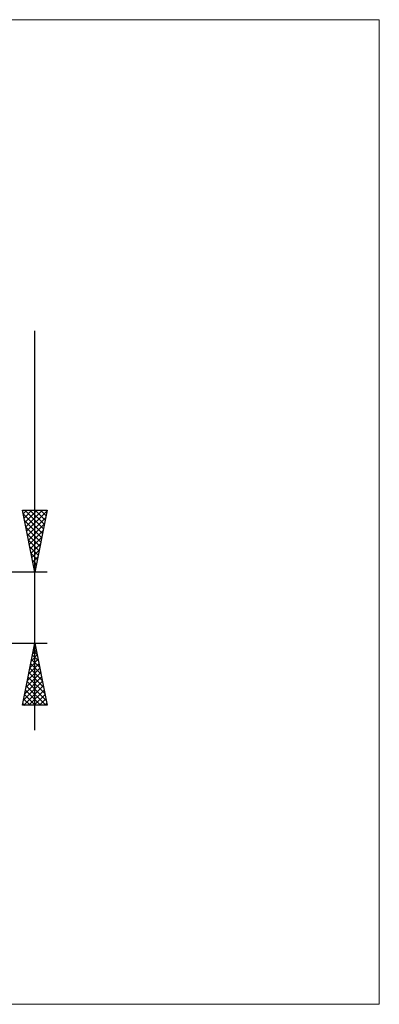
# Model space of a CAD drawing. Units: millimetres. Extents: x -74 to 74, y -32 to 47.
# Drawn here: x 45 to 74, y -32 to 47 of the extents above; entities that cross this region are included whole.
import ezdxf

# ---------------------------------------------------------------- set-up
doc = ezdxf.new("R2010")
doc.units = ezdxf.units.MM
doc.header["$LTSCALE"] = 4.7
doc.layers.add('2', color=7, linetype='CONTINUOUS')
doc.layers.add('INFTOTAL', color=9, linetype='CONTINUOUS')

msp = doc.modelspace()

# ---------------------------------------------------------------- linework, layer by layer
at = {"layer": '2', "color": 7, "linetype": 'CONTINUOUS', "lineweight": 25}
for p, q in [((46, -9.85), (46, 22.275)), ((46, 2.85), (45, 7.85)), ((45, 7.85), (47, 7.85)), ((45.057, 7.564), (45.343, 7.85)), ((45.06, 7.548), (46.626, 5.982)), ((45.128, 7.211), (45.767, 7.85)), ((45.183, 7.85), (46.697, 6.336)), ((45.199, 6.857), (46.191, 7.85)), ((45.269, 6.504), (46.616, 7.85)), ((45.34, 6.15), (46.99, 7.8)), ((45.411, 5.797), (46.884, 7.27)), ((45.607, 7.85), (46.768, 6.689)), ((47, 7.85), (46, 2.85)), ((46.032, 7.85), (46.839, 7.043)), ((46.456, 7.85), (46.909, 7.397)), ((46.88, 7.85), (46.98, 7.75)), ((45.166, 7.018), (46.556, 5.629)), ((45.272, 6.488), (46.485, 5.275)), ((45.481, 5.443), (46.778, 6.739)), ((45.379, 5.957), (46.414, 4.922)), ((45.552, 5.089), (46.672, 6.209)), ((45.623, 4.736), (46.566, 5.679)), ((45.485, 5.427), (46.344, 4.568)), ((45.591, 4.897), (46.273, 4.215)), ((45.694, 4.382), (46.46, 5.148)), ((45.697, 4.366), (46.202, 3.861)), ((45.764, 4.029), (46.354, 4.618)), ((45.835, 3.675), (46.248, 4.088)), ((45.803, 3.836), (46.131, 3.507)), ((45.906, 3.322), (46.141, 3.557)), ((45.909, 3.306), (46.061, 3.154)), ((47, 2.85), (34, 2.85)), ((45.976, 2.968), (46.035, 3.027)), ((34, -2.85), (47, -2.85)), ((45, -7.85), (46, -2.85)), ((45.929, -3.206), (46.047, -3.087)), ((45.95, -3.099), (46.075, -3.224)), ((46, -2.85), (47, -7.85)), ((45.717, -4.267), (46.189, -3.794)), ((45.809, -3.807), (46.287, -4.285)), ((45.823, -3.736), (46.118, -3.441)), ((45.879, -3.453), (46.181, -3.754)), ((45.505, -5.327), (46.33, -4.502)), ((45.611, -4.797), (46.26, -4.148)), ((45.667, -4.514), (46.499, -5.345)), ((45.738, -4.16), (46.393, -4.815)), ((45.292, -6.388), (46.472, -5.209)), ((45.398, -5.858), (46.401, -4.855)), ((45.526, -5.221), (46.711, -6.406)), ((45.597, -4.867), (46.605, -5.876)), ((45.08, -7.449), (46.613, -5.916)), ((45.103, -7.85), (46.684, -6.269)), ((45.186, -6.918), (46.542, -5.562)), ((45.314, -6.281), (46.882, -7.85)), ((45.384, -5.928), (46.923, -7.467)), ((45.455, -5.574), (46.817, -6.936)), ((45.172, -6.989), (46.034, -7.85)), ((45.243, -6.635), (46.458, -7.85)), ((45.527, -7.85), (46.755, -6.623)), ((45.952, -7.85), (46.825, -6.976)), ((47, -7.85), (45, -7.85)), ((45.031, -7.696), (45.185, -7.85)), ((45.102, -7.342), (45.61, -7.85)), ((46.376, -7.85), (46.896, -7.33)), ((46.8, -7.85), (46.967, -7.684))]:
    msp.add_line(p, q, dxfattribs=at)
at = {"layer": 'INFTOTAL', "color": 9, "linetype": 'CONTINUOUS', "lineweight": 18}
for p, q in [((73.7, 47.3), (-73.7, 47.3)), ((73.7, -31.9), (73.7, 47.3)), ((-73.7, -31.9), (73.7, -31.9))]:
    msp.add_line(p, q, dxfattribs=at)

doc.saveas('drawing.dxf')
